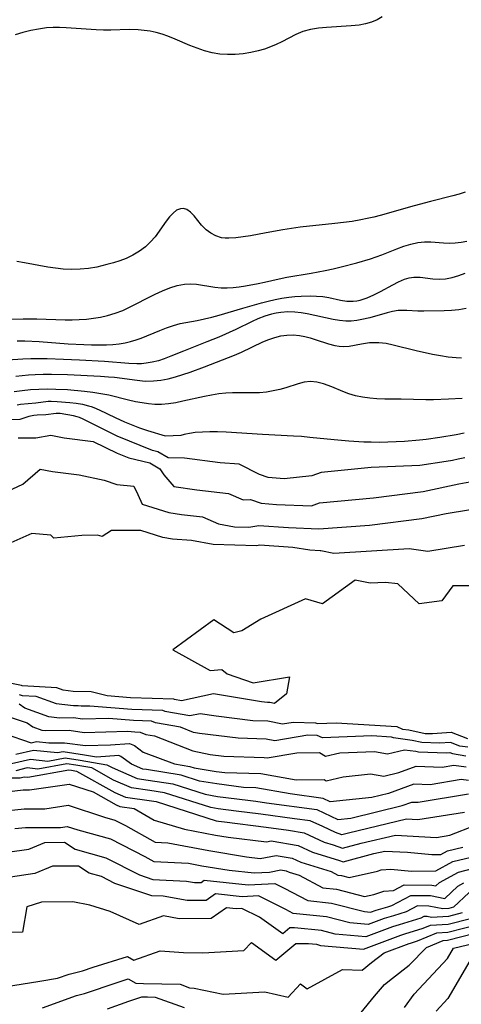
# Model space of a CAD drawing. Extents: x 1835362 to 1843564, y 2731797 to 2739999.
# Drawn here: x 1835585 to 1835685, y 2733529 to 2733752 of the extents above; entities that cross this region are included whole.
import ezdxf

# ---------------------------------------------------------------- set-up
doc = ezdxf.new("R2010")
doc.units = 0

msp = doc.modelspace()

# ---------------------------------------------------------------- linework, layer by layer
at = {"layer": 'Unknown_Line_Type', "color": 0}
for points in [[(1835667.18, 2733752.39, 66), (1835666.04, 2733751.7, 66), (1835664.78, 2733751.17, 66), (1835663.43, 2733750.78, 66), (1835662, 2733750.51, 66), (1835660.19, 2733750.3, 66), (1835654.6, 2733749.98, 66), (1835652.77, 2733749.8, 66), (1835650.98, 2733749.52, 66), (1835649.27, 2733749.05, 66), (1835647.67, 2733748.38, 66), (1835644.52, 2733746.75, 66), (1835643.24, 2733746.14, 66), (1835641.92, 2733745.59, 66), (1835640.57, 2733745.1, 66), (1835639.19, 2733744.68, 66), (1835637.48, 2733744.29, 66), (1835635.74, 2733744.03, 66), (1835633.99, 2733743.88, 66), (1835632.23, 2733743.86, 66), (1835630.49, 2733743.96, 66), (1835628.76, 2733744.23, 66), (1835627.06, 2733744.68, 66), (1835625.39, 2733745.26, 66), (1835623.73, 2733745.92, 66), (1835620.42, 2733747.32, 66), (1835618.76, 2733747.97, 66), (1835617.45, 2733748.43, 66), (1835616.12, 2733748.8, 66), (1835614.76, 2733749.1, 66), (1835613.38, 2733749.3, 66), (1835612, 2733749.44, 66), (1835610.02, 2733749.5, 66), (1835605.88, 2733749.35, 66), (1835604.21, 2733749.36, 66), (1835602.53, 2733749.43, 66), (1835595.73, 2733749.9, 66), (1835594.25, 2733749.95, 66), (1835592.78, 2733749.94, 66), (1835591.32, 2733749.86, 66), (1835589.52, 2733749.61, 66), (1835587.73, 2733749.25, 66), (1835585.95, 2733748.81, 66), (1835584.2, 2733748.32, 66)], [(1835685.97, 2733712.75, 68), (1835684.61, 2733712.31, 68), (1835683.21, 2733711.92, 68), (1835678.14, 2733710.65, 68), (1835674.45, 2733709.69, 68), (1835666.74, 2733707.49, 68), (1835665.29, 2733707.12, 68), (1835663.83, 2733706.78, 68), (1835662.36, 2733706.48, 68), (1835660.42, 2733706.16, 68), (1835656.5, 2733705.65, 68), (1835648.63, 2733704.81, 68), (1835644.74, 2733704.27, 68), (1835640.95, 2733703.6, 68), (1835637.44, 2733702.92, 68), (1835635.75, 2733702.63, 68), (1835634.11, 2733702.42, 68), (1835632.55, 2733702.34, 68), (1835631.7, 2733702.36, 68), (1835630.89, 2733702.47, 68), (1835629.61, 2733702.86, 68), (1835628.43, 2733703.47, 68), (1835627.37, 2733704.27, 68), (1835626.38, 2733705.28, 68), (1835624.69, 2733707.39, 68), (1835623.87, 2733708.26, 68), (1835623, 2733708.87, 68), (1835622.3, 2733709.07, 68), (1835621.57, 2733709.02, 68), (1835620.73, 2733708.65, 68), (1835619.91, 2733708.01, 68), (1835619.12, 2733707.18, 68), (1835618.34, 2733706.2, 68), (1835615.88, 2733702.66, 68), (1835614.85, 2733701.5, 68), (1835613.65, 2733700.41, 68), (1835612.31, 2733699.42, 68), (1835610.85, 2733698.53, 68), (1835609.3, 2733697.77, 68), (1835607.9, 2733697.24, 68), (1835606.45, 2733696.79, 68), (1835604.97, 2733696.38, 68), (1835602.69, 2733695.83, 68), (1835600.83, 2733695.53, 68), (1835598.92, 2733695.35, 68), (1835597, 2733695.29, 68), (1835595.07, 2733695.36, 68), (1835593.31, 2733695.55, 68), (1835591.56, 2733695.82, 68), (1835586.3, 2733696.81, 68), (1835584.55, 2733697.1, 68)], [(1835573.58, 2733683.83, 70), (1835586.03, 2733684.1, 70), (1835589.14, 2733684.12, 70), (1835595.5, 2733683.93, 70), (1835597.08, 2733683.93, 70), (1835598.71, 2733683.98, 70), (1835600.33, 2733684.09, 70), (1835601.93, 2733684.28, 70), (1835603.52, 2733684.53, 70), (1835605.08, 2733684.87, 70), (1835606.84, 2733685.39, 70), (1835608.56, 2733686.05, 70), (1835609.79, 2733686.61, 70), (1835615.87, 2733689.69, 70), (1835617.52, 2733690.47, 70), (1835619.18, 2733691.15, 70), (1835620.84, 2733691.67, 70), (1835622.51, 2733691.98, 70), (1835623.84, 2733692.02, 70), (1835625.18, 2733691.93, 70), (1835629.37, 2733691.28, 70), (1835630.79, 2733691.15, 70), (1835632.14, 2733691.13, 70), (1835633.51, 2733691.22, 70), (1835634.9, 2733691.37, 70), (1835636.29, 2733691.57, 70), (1835639.13, 2733692.08, 70), (1835640.56, 2733692.39, 70), (1835643.9, 2733693.19, 70), (1835645.64, 2733693.54, 70), (1835651.11, 2733694.46, 70), (1835654.31, 2733695.04, 70), (1835656.12, 2733695.43, 70), (1835657.91, 2733695.86, 70), (1835661.47, 2733696.81, 70), (1835664.54, 2733697.72, 70), (1835665.85, 2733698.14, 70), (1835667.12, 2733698.6, 70), (1835670.5, 2733699.96, 70), (1835672.08, 2733700.53, 70), (1835673.66, 2733701, 70), (1835675.24, 2733701.35, 70), (1835676.81, 2733701.52, 70), (1835678.23, 2733701.5, 70), (1835681.09, 2733701.27, 70), (1835682.4, 2733701.23, 70), (1835683.72, 2733701.27, 70), (1835685.04, 2733701.42, 70), (1835686.35, 2733701.69, 70)], [(1835584.64, 2733679.2, 72), (1835586.43, 2733679.17, 72), (1835589.64, 2733678.99, 72), (1835596.21, 2733678.5, 72), (1835599.71, 2733678.34, 72), (1835601.44, 2733678.28, 72), (1835604.86, 2733678.28, 72), (1835606.32, 2733678.34, 72), (1835607.76, 2733678.49, 72), (1835609.05, 2733678.71, 72), (1835610.32, 2733679.01, 72), (1835611.57, 2733679.39, 72), (1835612.71, 2733679.8, 72), (1835616.92, 2733681.5, 72), (1835618.45, 2733682.1, 72), (1835620, 2733682.63, 72), (1835621.55, 2733683.05, 72), (1835622.82, 2733683.31, 72), (1835625.38, 2733683.75, 72), (1835627.01, 2733684.1, 72), (1835628.66, 2733684.52, 72), (1835630.32, 2733684.99, 72), (1835635.68, 2733686.58, 72), (1835639.91, 2733687.76, 72), (1835641.45, 2733688.14, 72), (1835642.99, 2733688.48, 72), (1835644.53, 2733688.77, 72), (1835646.07, 2733689, 72), (1835647.47, 2733689.15, 72), (1835648.86, 2733689.25, 72), (1835650.93, 2733689.33, 72), (1835652.38, 2733689.29, 72), (1835653.79, 2733689.16, 72), (1835655.14, 2733688.95, 72), (1835657.79, 2733688.37, 72), (1835659.21, 2733688.16, 72), (1835660.64, 2733688.13, 72), (1835661.45, 2733688.22, 72), (1835662.24, 2733688.38, 72), (1835663.78, 2733688.88, 72), (1835665.3, 2733689.55, 72), (1835666.8, 2733690.32, 72), (1835669.61, 2733691.84, 72), (1835670.92, 2733692.5, 72), (1835672.23, 2733693.06, 72), (1835673.27, 2733693.37, 72), (1835674.33, 2733693.53, 72), (1835675.77, 2733693.53, 72), (1835678.63, 2733693.18, 72), (1835680.07, 2733693.08, 72), (1835681.54, 2733693.18, 72), (1835683.04, 2733693.45, 72), (1835684.53, 2733693.89, 72), (1835685.96, 2733694.45, 72)], [(1835686.18, 2733686.47, 74), (1835684.55, 2733686.18, 74), (1835682.9, 2733686.03, 74), (1835681.23, 2733685.96, 74), (1835676.65, 2733685.84, 74), (1835675.23, 2733685.86, 74), (1835672.78, 2733686.01, 74), (1835671.79, 2733686.03, 74), (1835670.8, 2733685.98, 74), (1835669.57, 2733685.79, 74), (1835668.34, 2733685.5, 74), (1835664.39, 2733684.36, 74), (1835662.64, 2733683.95, 74), (1835661.44, 2733683.75, 74), (1835660.22, 2733683.64, 74), (1835658.99, 2733683.62, 74), (1835657.57, 2733683.73, 74), (1835656.13, 2733683.96, 74), (1835650.25, 2733685.27, 74), (1835648.86, 2733685.5, 74), (1835647.47, 2733685.65, 74), (1835645.87, 2733685.69, 74), (1835644.29, 2733685.59, 74), (1835643.24, 2733685.43, 74), (1835642.21, 2733685.2, 74), (1835640.65, 2733684.72, 74), (1835639.12, 2733684.12, 74), (1835637.77, 2733683.5, 74), (1835634.09, 2733681.72, 74), (1835630.23, 2733680.02, 74), (1835627.55, 2733678.9, 74), (1835622.24, 2733676.84, 74), (1835619.44, 2733675.67, 74), (1835617.94, 2733675.1, 74), (1835616.59, 2733674.66, 74), (1835615.22, 2733674.31, 74), (1835613.83, 2733674.09, 74), (1835612.78, 2733674, 74), (1835611.72, 2733673.98, 74), (1835609.92, 2733674.04, 74), (1835604.39, 2733674.48, 74), (1835598.78, 2733674.82, 74), (1835595.11, 2733674.98, 74), (1835591.43, 2733675.07, 74), (1835587.76, 2733675.06, 74), (1835585.93, 2733675.01, 74), (1835580.08, 2733674.68, 74)], [(1835584.35, 2733671.19, 76), (1835585.8, 2733671.36, 76), (1835587.25, 2733671.48, 76), (1835588.72, 2733671.56, 76), (1835590.56, 2733671.62, 76), (1835592.39, 2733671.63, 76), (1835596.08, 2733671.55, 76), (1835603.49, 2733671.18, 76), (1835605.31, 2733671.06, 76), (1835606.66, 2733670.92, 76), (1835611.76, 2733670.24, 76), (1835613.62, 2733670.08, 76), (1835615.46, 2733670.09, 76), (1835617.14, 2733670.28, 76), (1835618.81, 2733670.61, 76), (1835620.48, 2733671.06, 76), (1835622.12, 2733671.56, 76), (1835623.76, 2733672.12, 76), (1835627.03, 2733673.32, 76), (1835633.79, 2733675.92, 76), (1835635.37, 2733676.58, 76), (1835640.21, 2733678.93, 76), (1835641.56, 2733679.49, 76), (1835642.92, 2733679.95, 76), (1835644.29, 2733680.29, 76), (1835645.67, 2733680.47, 76), (1835647.09, 2733680.49, 76), (1835648.51, 2733680.34, 76), (1835649.71, 2733680.11, 76), (1835650.89, 2733679.81, 76), (1835652.06, 2733679.47, 76), (1835655.04, 2733678.52, 76), (1835656.49, 2733678.14, 76), (1835657.44, 2733677.98, 76), (1835658.39, 2733677.9, 76), (1835659.77, 2733677.99, 76), (1835662.55, 2733678.49, 76), (1835664.36, 2733678.75, 76), (1835665.42, 2733678.82, 76), (1835666.48, 2733678.81, 76), (1835668.11, 2733678.61, 76), (1835669.67, 2733678.26, 76), (1835674.88, 2733676.96, 76), (1835678.55, 2733676.15, 76), (1835680.36, 2733675.82, 76), (1835682.16, 2733675.55, 76), (1835683.94, 2733675.39, 76), (1835685.14, 2733675.35, 76)], [(1835685.26, 2733666.17, 78), (1835682.18, 2733665.96, 78), (1835678.79, 2733665.83, 78), (1835677.1, 2733665.82, 78), (1835671.5, 2733665.95, 78), (1835667.84, 2733666, 78), (1835666.03, 2733666.08, 78), (1835664.38, 2733666.22, 78), (1835662.77, 2733666.45, 78), (1835661.19, 2733666.77, 78), (1835659.66, 2733667.2, 78), (1835658.34, 2733667.68, 78), (1835655.81, 2733668.74, 78), (1835653.97, 2733669.43, 78), (1835652.46, 2733669.83, 78), (1835650.96, 2733669.96, 78), (1835649.59, 2733669.8, 78), (1835648.21, 2733669.44, 78), (1835645.44, 2733668.56, 78), (1835644.03, 2733668.16, 78), (1835642.57, 2733667.84, 78), (1835641.04, 2733667.6, 78), (1835639.47, 2733667.45, 78), (1835637.89, 2733667.39, 78), (1835634.76, 2733667.4, 78), (1835633.32, 2733667.38, 78), (1835631.87, 2733667.31, 78), (1835630.25, 2733667.15, 78), (1835628.64, 2733666.92, 78), (1835627.03, 2733666.62, 78), (1835622.14, 2733665.51, 78), (1835620.53, 2733665.18, 78), (1835618.91, 2733664.92, 78), (1835617.29, 2733664.79, 78), (1835615.83, 2733664.8, 78), (1835614.36, 2733664.92, 78), (1835612.9, 2733665.12, 78), (1835611.44, 2733665.4, 78), (1835609.85, 2733665.76, 78), (1835605.36, 2733666.87, 78), (1835604.04, 2733667.14, 78), (1835601.79, 2733667.49, 78), (1835599.9, 2733667.72, 78), (1835596.08, 2733668.06, 78), (1835593.37, 2733668.19, 78), (1835591.47, 2733668.22, 78), (1835589.58, 2733668.18, 78), (1835587.69, 2733668.08, 78), (1835585.81, 2733667.9, 78), (1835583.96, 2733667.62, 78)], [(1835584.67, 2733664.73, 80), (1835585.44, 2733664.84, 80), (1835588.88, 2733665.15, 80), (1835591.65, 2733665.5, 80), (1835592.35, 2733665.54, 80), (1835593.74, 2733665.48, 80), (1835596.57, 2733665.22, 80), (1835597.99, 2733665.05, 80), (1835599.4, 2733664.84, 80), (1835600.78, 2733664.51, 80), (1835601.4, 2733664.31, 80), (1835602.01, 2733664.07, 80), (1835603.21, 2733663.54, 80), (1835606.79, 2733661.81, 80), (1835608.97, 2733660.84, 80), (1835612.33, 2733659.51, 80), (1835614.13, 2733658.91, 80), (1835618.13, 2733657.69, 80), (1835621.72, 2733657.87, 80), (1835622.47, 2733658.04, 80), (1835622.77, 2733658.16, 80), (1835623.61, 2733658.32, 80), (1835624.91, 2733658.49, 80), (1835626.57, 2733658.62, 80), (1835628.21, 2733658.68, 80), (1835630, 2733658.68, 80), (1835631.9, 2733658.61, 80), (1835640.13, 2733658.04, 80), (1835647.13, 2733657.71, 80), (1835648.99, 2733657.59, 80), (1835650.83, 2733657.43, 80), (1835656.37, 2733656.85, 80), (1835659.69, 2733656.56, 80), (1835663.03, 2733656.36, 80), (1835664.7, 2733656.31, 80), (1835666.58, 2733656.29, 80), (1835670.34, 2733656.38, 80), (1835672.22, 2733656.48, 80), (1835675.64, 2733656.77, 80), (1835677.18, 2733656.95, 80), (1835680.26, 2733657.38, 80), (1835683.95, 2733658.03, 80), (1835685.77, 2733658.41, 80)], [(1835685.88, 2733652.74, 82), (1835684.37, 2733652.39, 82), (1835683.13, 2733652.14, 82), (1835681.67, 2733651.92, 82), (1835675.72, 2733650.97, 82), (1835664.74, 2733650.51, 82), (1835653.41, 2733649.45, 82), (1835651.28, 2733648.63, 82), (1835645.04, 2733647.95, 82), (1835641.42, 2733648.27, 82), (1835639.49, 2733648.96, 82), (1835634.9, 2733651.27, 82), (1835630.59, 2733651.6, 82), (1835622.49, 2733652.68, 82), (1835618.8, 2733652.7, 82), (1835616.49, 2733654.1, 82), (1835615.27, 2733654.39, 82), (1835607.3, 2733657.6, 82), (1835602.13, 2733660.15, 82), (1835599.57, 2733661.44, 82), (1835598.76, 2733661.83, 82), (1835598.26, 2733662.02, 82), (1835597.42, 2733662.24, 82), (1835594.38, 2733662.77, 82), (1835593.51, 2733662.76, 82), (1835591.15, 2733662.46, 82), (1835589.21, 2733662.34, 82), (1835588.4, 2733662.26, 82), (1835587.27, 2733662.05, 82), (1835586.41, 2733661.77, 82), (1835585.3, 2733661.36, 82), (1835582.91, 2733661.31, 82)], [(1835584.88, 2733657.22, 84), (1835588.9, 2733657.27, 84), (1835592.25, 2733657.85, 84), (1835595.31, 2733657.21, 84), (1835601.82, 2733656.45, 84), (1835607.24, 2733653.78, 84), (1835609.9, 2733652.71, 84), (1835614.69, 2733651.59, 84), (1835616.9, 2733650.25, 84), (1835617.84, 2733648.86, 84), (1835620.06, 2733646.22, 84), (1835625.32, 2733645.46, 84), (1835632.43, 2733644.63, 84), (1835635.76, 2733643.25, 84), (1835637.43, 2733643.34, 84), (1835639.81, 2733642.49, 84), (1835643.33, 2733642.18, 84), (1835651.24, 2733641.85, 84), (1835653.06, 2733642.55, 84), (1835665.25, 2733643.7, 84), (1835676.45, 2733645.12, 84), (1835684.55, 2733646.87, 84), (1835689.49, 2733647.78, 84)], [(1835579.12, 2733643.61, 86), (1835585.95, 2733646.74, 86), (1835589.83, 2733650.2, 86), (1835592.67, 2733649.61, 86), (1835598.7, 2733648.91, 86), (1835604.31, 2733647.67, 86), (1835607.18, 2733646.68, 86), (1835611.07, 2733646.29, 86), (1835611.96, 2733644.44, 86), (1835612.9, 2733642.27, 86), (1835618.93, 2733640.36, 86), (1835621.8, 2733639.92, 86), (1835626.58, 2733639.36, 86), (1835630.21, 2733637.85, 86), (1835633.83, 2733637.15, 86), (1835637.02, 2733637.06, 86), (1835639.29, 2733637.47, 86), (1835646, 2733637.01, 86), (1835652.91, 2733636.68, 86), (1835664.34, 2733637.5, 86), (1835676.19, 2733639, 86), (1835681.69, 2733640.18, 86), (1835691.3, 2733641.7, 86)], [(1835685.81, 2733632.92, 88), (1835677.52, 2733631.57, 88), (1835673.28, 2733632.14, 88), (1835656.29, 2733631.14, 88), (1835653.32, 2733631.73, 88), (1835653.15, 2733631.71, 88), (1835650.83, 2733631.85, 88), (1835647.01, 2733632.47, 88), (1835639.54, 2733632.98, 88), (1835638.78, 2733632.85, 88), (1835629, 2733633.12, 88), (1835624.1, 2733634.07, 88), (1835619.82, 2733634.36, 88), (1835617.6, 2733634.7, 88), (1835612.59, 2733636.29, 88), (1835605.99, 2733636.33, 88), (1835603.86, 2733634.92, 88), (1835602.83, 2733635.28, 88), (1835599.25, 2733635.21, 88), (1835592.98, 2733634.61, 88), (1835592.31, 2733635.22, 88), (1835588.01, 2733635.6, 88), (1835580.47, 2733632.3, 88)], [(1835689.43, 2733623.83, 90), (1835683.21, 2733623.8, 90), (1835680.73, 2733620.41, 90), (1835675.6, 2733619.7, 90), (1835670.74, 2733624.22, 90), (1835667.93, 2733624.59, 90), (1835664.48, 2733624.39, 90), (1835661.09, 2733625.07, 90), (1835653.7, 2733619.75, 90), (1835649.83, 2733620.83, 90), (1835639.76, 2733616.31, 90), (1835635.45, 2733613.63, 90), (1835633.62, 2733613.21, 90), (1835629.14, 2733616.16, 90), (1835619.88, 2733609.31, 90), (1835628.33, 2733604.68, 90), (1835630.97, 2733604.87, 90), (1835632.12, 2733603.95, 90), (1835638.04, 2733601.88, 90), (1835646.21, 2733603.23, 90), (1835645.54, 2733599.42, 90), (1835642.82, 2733597.22, 90), (1835641.79, 2733597.44, 90), (1835641.25, 2733597.46, 90), (1835639.92, 2733597.62, 90), (1835629.03, 2733599.41, 90), (1835621.83, 2733597.84, 90), (1835620.21, 2733598.14, 90), (1835620.06, 2733598.2, 90), (1835610.26, 2733598.53, 90), (1835605.05, 2733598.95, 90), (1835601.42, 2733599.84, 90), (1835597.32, 2733599.95, 90), (1835595.06, 2733600.2, 90), (1835593.6, 2733600.73, 90), (1835585.81, 2733601.22, 90), (1835585.64, 2733601.28, 90), (1835580.8, 2733602.25, 90)], [(1835585.13, 2733599.24, 92), (1835585.76, 2733599.05, 92), (1835588.87, 2733598.85, 92), (1835593.46, 2733597.19, 92), (1835597.39, 2733596.75, 92), (1835598.44, 2733596.77, 92), (1835599.12, 2733596.68, 92), (1835601.09, 2733596.72, 92), (1835610.61, 2733595.95, 92), (1835617.54, 2733595.72, 92), (1835618.06, 2733595.51, 92), (1835623.73, 2733594.48, 92), (1835626.08, 2733594.99, 92), (1835629.64, 2733594.41, 92), (1835637.96, 2733593.41, 92), (1835641.38, 2733593.31, 92), (1835644.68, 2733592.6, 92), (1835647.05, 2733593.01, 92), (1835652.13, 2733592.88, 92), (1835652.58, 2733592.69, 92), (1835656.77, 2733592.85, 92), (1835670.53, 2733592, 92), (1835671.83, 2733591.44, 92), (1835673.21, 2733591.24, 92), (1835676.89, 2733590.47, 92), (1835678.56, 2733590.42, 92), (1835682.78, 2733590.75, 92), (1835686.5, 2733589.32, 92)], [(1835686.58, 2733587.32, 94), (1835684.8, 2733587.61, 94), (1835682.63, 2733588.44, 94), (1835680.16, 2733588.25, 94), (1835676.17, 2733588.38, 94), (1835674, 2733588.83, 94), (1835669.77, 2733589.43, 94), (1835669.34, 2733589.62, 94), (1835664.85, 2733589.89, 94), (1835653.68, 2733589.46, 94), (1835652.48, 2733589.98, 94), (1835650.39, 2733590.03, 94), (1835642.93, 2733588.75, 94), (1835640.96, 2733589.18, 94), (1835634.67, 2733589.36, 94), (1835625.9, 2733590.41, 94), (1835624.57, 2733590.69, 94), (1835621.63, 2733591.84, 94), (1835615.91, 2733592.88, 94), (1835615.02, 2733593.24, 94), (1835610.95, 2733593.38, 94), (1835605.37, 2733593.83, 94), (1835599.46, 2733593.69, 94), (1835597.43, 2733593.96, 94), (1835594.27, 2733593.92, 94), (1835591.86, 2733594.19, 94), (1835586.36, 2733596.17, 94), (1835585.13, 2733597.05, 94)], [(1835582.4, 2733594.32, 96), (1835586.93, 2733592.84, 96), (1835588.23, 2733591.91, 96), (1835590.26, 2733591.18, 96), (1835591.15, 2733591.08, 96), (1835596.42, 2733591.16, 96), (1835599.8, 2733590.7, 96), (1835609.64, 2733590.94, 96), (1835611.3, 2733590.8, 96), (1835612.5, 2733590.76, 96), (1835613.76, 2733590.25, 96), (1835615.75, 2733589.89, 96), (1835624.4, 2733586.51, 96), (1835628.32, 2733585.67, 96), (1835631.38, 2733585.31, 96), (1835640.55, 2733585.04, 96), (1835641.17, 2733584.91, 96), (1835647.91, 2733586.06, 96), (1835653.04, 2733586.12, 96), (1835654.4, 2733585.34, 96), (1835657.64, 2733586.08, 96), (1835665.44, 2733586.34, 96), (1835668.37, 2733585.86, 96), (1835672.22, 2733586.78, 96), (1835674.79, 2733586.42, 96), (1835675.44, 2733586.28, 96), (1835681.76, 2733586.08, 96), (1835682.47, 2733586.13, 96), (1835683.1, 2733585.89, 96), (1835686.11, 2733585.41, 96)], [(1835581.72, 2733590.44, 98), (1835587.86, 2733588.32, 98), (1835589.03, 2733588.6, 98), (1835591.83, 2733588.3, 98), (1835595.4, 2733588.36, 98), (1835600.14, 2733587.72, 98), (1835605.76, 2733587.85, 98), (1835610.05, 2733588.15, 98), (1835611.19, 2733587.71, 98), (1835613.15, 2733586.25, 98), (1835620.24, 2733583.56, 98), (1835623.69, 2733583.01, 98), (1835624.68, 2733582.7, 98), (1835629.68, 2733581.84, 98), (1835631.59, 2733581.59, 98), (1835639.76, 2733581.4, 98), (1835647.79, 2733579.96, 98), (1835654.08, 2733580.04, 98), (1835654.53, 2733579.78, 98), (1835658.35, 2733580.66, 98), (1835664.53, 2733581.32, 98), (1835667.59, 2733580.81, 98), (1835670.99, 2733581.63, 98), (1835674.86, 2733583.08, 98), (1835680.78, 2733582.84, 98), (1835683.39, 2733583.28, 98), (1835686.17, 2733582.9, 98)], [(1835686.7, 2733579.82, 100), (1835685.05, 2733580.05, 100), (1835678.05, 2733578.87, 100), (1835674.39, 2733579.02, 100), (1835668.65, 2733576.88, 100), (1835664.9, 2733575.96, 100), (1835655.47, 2733575.03, 100), (1835653.84, 2733575.78, 100), (1835646.36, 2733576.82, 100), (1835638.63, 2733578.2, 100), (1835635.84, 2733578.27, 100), (1835629.82, 2733579.03, 100), (1835625.93, 2733579.7, 100), (1835621.78, 2733581.02, 100), (1835613.93, 2733582.28, 100), (1835613.1, 2733582.4, 100), (1835610.51, 2733583.51, 100), (1835608.13, 2733585.27, 100), (1835607.67, 2733585.45, 100), (1835602.57, 2733585.09, 100), (1835599.9, 2733585.55, 100), (1835595.09, 2733586.27, 100), (1835593.79, 2733586.04, 100), (1835588.34, 2733586.62, 100), (1835584.33, 2733585.67, 100)], [(1835583.39, 2733583.63, 102), (1835587.65, 2733584.63, 102), (1835591.56, 2733584.22, 102), (1835595.51, 2733584.93, 102), (1835598.92, 2733584.41, 102), (1835604.95, 2733583.37, 102), (1835606.12, 2733582.72, 102), (1835611.79, 2733580.29, 102), (1835614.3, 2733579.92, 102), (1835619.87, 2733579.03, 102), (1835627.18, 2733576.71, 102), (1835629.95, 2733576.23, 102), (1835636.8, 2733575.36, 102), (1835638.62, 2733575.13, 102), (1835641.08, 2733574.8, 102), (1835652.39, 2733573.24, 102), (1835657.19, 2733571.04, 102), (1835660.14, 2733571.33, 102), (1835671.72, 2733574.14, 102), (1835673.91, 2733574.96, 102), (1835675.32, 2733574.9, 102), (1835686.7, 2733576.82, 102)], [(1835583.23, 2733580.45, 106), (1835585.34, 2733580.45, 106), (1835586.26, 2733580.67, 106), (1835587.11, 2733580.58, 106), (1835596.33, 2733582.23, 106), (1835596.97, 2733582.13, 106), (1835598.1, 2733581.94, 106), (1835606.72, 2733577.14, 106), (1835609.19, 2733576.08, 106), (1835615.05, 2733575.22, 106), (1835616.06, 2733575.06, 106), (1835629.68, 2733570.72, 106), (1835630.22, 2733570.62, 106), (1835631.57, 2733570.45, 106), (1835640.98, 2733569.27, 106), (1835645.99, 2733568.6, 106), (1835649.54, 2733567.98, 106), (1835654.06, 2733565.89, 106), (1835656.09, 2733565.26, 106), (1835658.2, 2733564.5, 106), (1835662.44, 2733565.63, 106), (1835670.23, 2733567.48, 106), (1835679.48, 2733566.97, 106), (1835682.53, 2733567.45, 106), (1835688.29, 2733569.75, 106)], [(1835685.81, 2733572.6, 104), (1835675.23, 2733570.93, 104), (1835672.69, 2733571.07, 104), (1835659.55, 2733567.95, 104), (1835658.05, 2733567.55, 104), (1835656.62, 2733568.07, 104), (1835653.77, 2733569.39, 104), (1835650.93, 2733570.7, 104), (1835647.4, 2733571.19, 104), (1835639.8, 2733572.2, 104), (1835634.18, 2733572.91, 104), (1835630.09, 2733573.43, 104), (1835628.43, 2733573.71, 104), (1835617.97, 2733577.05, 104), (1835614.68, 2733577.57, 104), (1835610.49, 2733578.19, 104), (1835606.42, 2733579.93, 104), (1835601.52, 2733582.66, 104), (1835597.94, 2733583.27, 104), (1835595.92, 2733583.58, 104), (1835589.34, 2733582.4, 104), (1835586.96, 2733582.65, 104), (1835584.36, 2733582.04, 104)], [(1835581.66, 2733577.2, 108), (1835586, 2733577.69, 108), (1835587.44, 2733577.69, 108), (1835596.4, 2733579.02, 108), (1835601.85, 2733577.23, 108), (1835607.02, 2733574.35, 108), (1835607.88, 2733573.98, 108), (1835611.13, 2733573.5, 108), (1835615.66, 2733570.89, 108), (1835622.5, 2733568.79, 108), (1835629.51, 2733567.48, 108), (1835632.4, 2733567, 108), (1835641.02, 2733565.97, 108), (1835642.13, 2733566.18, 108), (1835648.19, 2733565.13, 108), (1835651.42, 2733563.63, 108), (1835657.54, 2733561.74, 108), (1835658.35, 2733561.44, 108), (1835665.33, 2733563.31, 108), (1835667.77, 2733563.89, 108), (1835672.96, 2733563.6, 108), (1835678.45, 2733563.11, 108), (1835680.5, 2733563.13, 108), (1835681.94, 2733563.93, 108), (1835685.46, 2733564.78, 108)], [(1835579.08, 2733572.65, 110), (1835586.26, 2733573.45, 110), (1835590.94, 2733573.45, 110), (1835596.18, 2733574.23, 110), (1835604.4, 2733571.52, 110), (1835606.72, 2733570.88, 110), (1835609.18, 2733569.62, 110), (1835615.85, 2733565.87, 110), (1835618.7, 2733565.74, 110), (1835627.97, 2733564.02, 110), (1835636.54, 2733562.6, 110), (1835639.62, 2733562.23, 110), (1835643.22, 2733562.9, 110), (1835646.85, 2733562.27, 110), (1835648.78, 2733561.38, 110), (1835655.68, 2733559.24, 110), (1835657.16, 2733558.45, 110), (1835658.01, 2733558.37, 110), (1835659.75, 2733557.91, 110), (1835666.17, 2733559.37, 110), (1835666.97, 2733559.63, 110), (1835669.16, 2733559.75, 110), (1835673.82, 2733559.34, 110), (1835679.32, 2733559.39, 110), (1835683.19, 2733561.52, 110), (1835688.6, 2733562.83, 110)], [(1835584.14, 2733568.95, 112), (1835586.52, 2733569.22, 112), (1835594.44, 2733569.22, 112), (1835595.96, 2733569.44, 112), (1835598.35, 2733568.66, 112), (1835605.73, 2733566.63, 112), (1835613.53, 2733562.63, 112), (1835615.58, 2733561.48, 112), (1835623.38, 2733561.12, 112), (1835626.43, 2733560.56, 112), (1835632.58, 2733559.54, 112), (1835638.24, 2733558.95, 112), (1835641.7, 2733559.13, 112), (1835644.31, 2733559.62, 112), (1835645.51, 2733559.41, 112), (1835646.14, 2733559.12, 112), (1835648.41, 2733558.41, 112), (1835653.79, 2733555.57, 112), (1835656.87, 2733555.26, 112), (1835663.19, 2733553.61, 112), (1835665.3, 2733554.09, 112), (1835667.57, 2733554.82, 112), (1835669.76, 2733554.94, 112), (1835672.21, 2733556.25, 112), (1835678.46, 2733556.17, 112), (1835679.35, 2733556, 112), (1835680.16, 2733556.76, 112), (1835684.43, 2733559.12, 112), (1835687.66, 2733559.9, 112)], [(1835582.48, 2733563.6, 114), (1835587.33, 2733564.32, 114), (1835590.92, 2733565.81, 114), (1835595.38, 2733565.88, 114), (1835597.76, 2733564.29, 114), (1835604.74, 2733562.38, 114), (1835612.36, 2733558.47, 114), (1835615.34, 2733557.47, 114), (1835622.97, 2733557.1, 114), (1835624.8, 2733556.78, 114), (1835626.26, 2733556.79, 114), (1835626.96, 2733557.28, 114), (1835636.88, 2733556.25, 114), (1835642.95, 2733556.57, 114), (1835645.04, 2733555.52, 114), (1835650.41, 2733552.68, 114), (1835655.74, 2733552.14, 114), (1835663.18, 2733550.2, 114), (1835664.59, 2733550.08, 114), (1835665.82, 2733550.54, 114), (1835668.48, 2733551.28, 114), (1835669.39, 2733551.56, 114), (1835673.69, 2733553.86, 114), (1835678.11, 2733553.81, 114), (1835681.36, 2733553.19, 114), (1835684.3, 2733555.95, 114), (1835685.68, 2733556.71, 114)], [(1835686.88, 2733554.51, 116), (1835683.34, 2733551.18, 116), (1835682.28, 2733550.91, 116), (1835680.95, 2733550.84, 116), (1835677.75, 2733551.44, 116), (1835675.17, 2733551.48, 116), (1835672.66, 2733550.13, 116), (1835669.76, 2733549.23, 116), (1835667.68, 2733548.65, 116), (1835664.04, 2733547.3, 116), (1835659.86, 2733547.66, 116), (1835654.6, 2733549.03, 116), (1835647.04, 2733549.79, 116), (1835645.43, 2733550.65, 116), (1835639.22, 2733553.75, 116), (1835635.53, 2733553.55, 116), (1835629.48, 2733554.18, 116), (1835627.4, 2733552.72, 116), (1835623.07, 2733552.69, 116), (1835617.65, 2733553.66, 116), (1835615.13, 2733553.79, 116), (1835606.78, 2733556.58, 116), (1835603.75, 2733558.13, 116), (1835600.97, 2733558.89, 116), (1835598.55, 2733560.5, 116), (1835592.67, 2733560.44, 116), (1835588.68, 2733558.79, 116), (1835583.13, 2733557.96, 116)], [(1835685.28, 2733549.91, 118), (1835682.21, 2733549.12, 118), (1835678.33, 2733548.9, 118), (1835677.4, 2733549.08, 118), (1835676.65, 2733549.09, 118), (1835675.92, 2733548.7, 118), (1835671.05, 2733547.18, 118), (1835669.55, 2733546.77, 118), (1835663.49, 2733544.52, 118), (1835656.55, 2733545.12, 118), (1835653.47, 2733545.92, 118), (1835647.4, 2733546.53, 118), (1835646.35, 2733546.54, 118), (1835644.71, 2733545.17, 118), (1835639.45, 2733548.95, 118), (1835635.5, 2733550.92, 118), (1835634.17, 2733550.85, 118), (1835632, 2733551.08, 118), (1835628.54, 2733548.66, 118), (1835621.33, 2733548.6, 118), (1835617.72, 2733549.25, 118), (1835612.28, 2733547.26, 118), (1835605.66, 2733550.21, 118), (1835601.13, 2733551.62, 118), (1835597.28, 2733552.42, 118), (1835590.14, 2733552.36, 118), (1835586.84, 2733551.27, 118), (1835585.86, 2733545.53, 118), (1835578.77, 2733545.44, 118)], [(1835577.93, 2733532.62, 120), (1835589.77, 2733534.51, 120), (1835593.78, 2733535.13, 120), (1835596.42, 2733536.09, 120), (1835599.43, 2733536.79, 120), (1835601.85, 2733537.62, 120), (1835609.6, 2733540.04, 120), (1835611.05, 2733539.19, 120), (1835616.98, 2733541.36, 120), (1835622.3, 2733540.98, 120), (1835626.64, 2733540.91, 120), (1835635.91, 2733541.39, 120), (1835637.64, 2733543.21, 120), (1835643.16, 2733539.25, 120), (1835647.69, 2733543.02, 120), (1835650.57, 2733542.98, 120), (1835652.34, 2733542.81, 120), (1835653.23, 2733542.57, 120), (1835662.95, 2733541.74, 120), (1835671.41, 2733544.88, 120), (1835672.33, 2733545.14, 120), (1835676.48, 2733546.42, 120), (1835678.1, 2733547.1, 120), (1835682.13, 2733547.33, 120), (1835687.21, 2733548.63, 120)], [(1835590.37, 2733528.46, 122), (1835598.1, 2733531.27, 122), (1835599.9, 2733531.69, 122), (1835607.26, 2733534.2, 122), (1835609.77, 2733534.99, 122), (1835611.46, 2733533.99, 122), (1835613.25, 2733533.97, 122), (1835621.49, 2733533.8, 122), (1835623.63, 2733533.01, 122), (1835624.68, 2733532.86, 122), (1835631.27, 2733531.56, 122), (1835640.68, 2733532.07, 122), (1835645.93, 2733530.87, 122), (1835648.76, 2733533.84, 122), (1835650.26, 2733532.71, 122), (1835658.22, 2733537.09, 122), (1835662.66, 2733536.98, 122), (1835664.76, 2733538.66, 122), (1835667.63, 2733540.9, 122), (1835673.27, 2733542.99, 122), (1835673.62, 2733543.09, 122), (1835675.16, 2733543.57, 122), (1835679.53, 2733545.4, 122), (1835682.06, 2733545.54, 122), (1835689.15, 2733547.36, 122)], [(1835662.46, 2733527.43, 124), (1835665.46, 2733531.06, 124), (1835667.7, 2733533.7, 124), (1835669.57, 2733535.19, 124), (1835673.29, 2733538.09, 124), (1835677.21, 2733542.12, 124), (1835680.96, 2733543.69, 124), (1835681.98, 2733543.75, 124), (1835691.09, 2733546.09, 124)], [(1835672.25, 2733528.51, 126), (1835674.44, 2733531.54, 126), (1835681.95, 2733539.59, 126), (1835683.31, 2733541.91, 126), (1835691.52, 2733543.87, 126)], [(1835687.57, 2733539.96, 128), (1835682.03, 2733530.53, 128), (1835679.38, 2733527.69, 128)], [(1835605.11, 2733528.21, 124), (1835609.9, 2733529.99, 124), (1835612.86, 2733530.94, 124), (1835614.16, 2733530.93, 124), (1835615.88, 2733530.89, 124), (1835622.42, 2733528.5, 124)]]:
    msp.add_polyline3d(points, dxfattribs=at)

doc.saveas('drawing.dxf')
